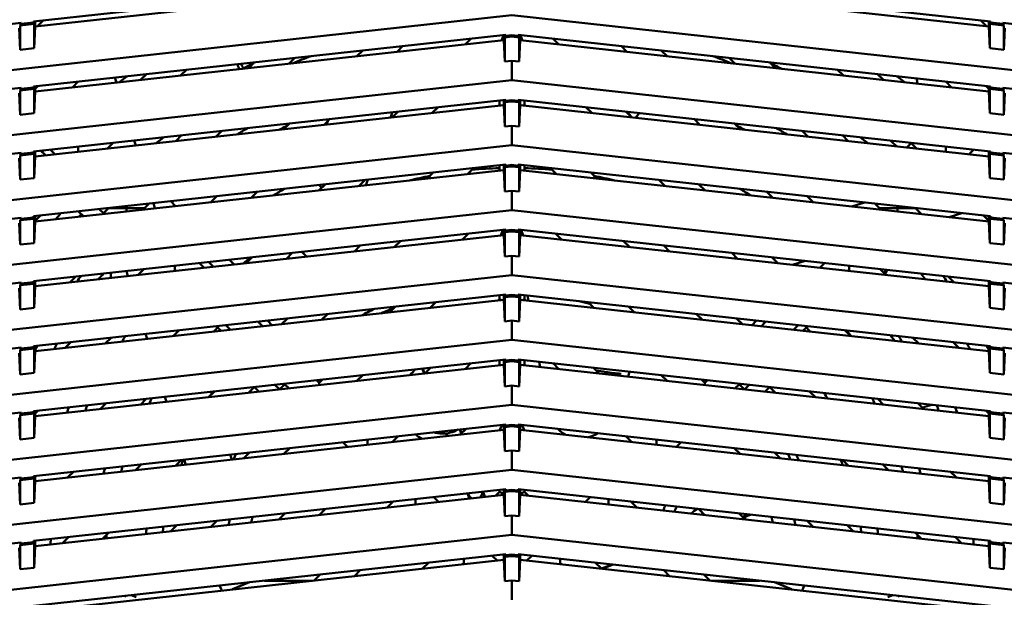
# Model space of a CAD drawing. Units: inches. Extents: x 3 to 337, y 7 to 213.
# Drawn here: x 123 to 129, y 114 to 117 of the extents above; entities that cross this region are included whole.
import ezdxf

# ---------------------------------------------------------------- set-up
doc = ezdxf.new("R2010")
doc.units = ezdxf.units.IN
doc.header["$LTSCALE"] = 20
doc.header["$MEASUREMENT"] = 0
doc.layers.add('Dimension (ANSI)', color=7, linetype='Continuous', lineweight=25)
doc.layers.add('Visible (ANSI)', color=7, linetype='Continuous', lineweight=50)
doc.styles.add('Note Text (ANSI)', font='tahoma.ttf')
doc.dimstyles.new('Default (ANSI)', dxfattribs={"dimscale": 20, "dimtxt": 0.12, "dimasz": 0.098425, "dimexe": 0.125, "dimexo": 0.0625, "dimgap": 0.031496, "dimtad": 0, "dimtih": 1, "dimtoh": 1, "dimzin": 4, "dimdsep": 46, "dimtxsty": 'Note Text (ANSI)', "dimcen": 0.09, "dimdle": 0.393701, "dimclrd": 256, "dimclre": 256, "dimclrt": 256, "dimadec": 0, "dimazin": 1, "dimtfac": 1, "dimtofl": 0, "dimtmove": 0, "dimatfit": 3, "dimfxl": 1, "dimtolj": 1, "dimtzin": 4, "dimlwd": -1, "dimlwe": -1, "dimarcsym": 0})

# ---------------------------------------------------------------- blocks, each defined once
blk = doc.blocks.new('*D29')
at = {"layer": 'Defpoints', "color": 0, "transparency": 16777216}
for p in [(126.5781, 166.8327), (89.5121, 99.9727), (116.2837, 99.9727)]:
    blk.add_point(p, dxfattribs=at)
at = {"layer": 'Dimension (ANSI)', "transparency": 16777216}
for p, q in [((125.3281, 166.8327), (87.0121, 166.8327)), ((89.5121, 164.8642), (89.5121, 136.276)), ((89.5121, 101.9412), (89.5121, 132.5066)), ((115.0337, 99.9727), (87.0121, 99.9727))]:
    blk.add_line(p, q, dxfattribs=at)
for points in [[(89.184, 164.8642), (89.8402, 164.8642), (89.5121, 166.8327)], [(89.184, 101.9412), (89.8402, 101.9412), (89.5121, 99.9727)]]:
    blk.add_solid(points, dxfattribs=at)
at = {"layer": 'Dimension (ANSI)', "transparency": 16777216, "insert": (85.5309, 135.6461), "char_height": 2.4, "attachment_point": 1, "style": 'Note Text (ANSI)'}
blk.add_mtext('\\A1;66.86', dxfattribs=at)

msp = doc.modelspace()

# ---------------------------------------------------------------- linework, layer by layer
at = {"layer": 'Visible (ANSI)'}
for p, q in [((123.065, 117.1543), (125.7119, 117.4442)), ((125.7816, 117.4442), (128.4284, 117.1543)), ((125.7017, 117.4136), (123.0752, 117.1259)), ((128.4183, 117.1259), (125.7917, 117.4136)), ((125.7467, 117.1891), (120.294, 116.5919)), ((120.294, 116.8509), (122.9954, 117.1467)), ((123.065, 117.1484), (122.9954, 117.1408)), ((122.9954, 117.1467), (122.9954, 117.1408)), ((123.065, 117.1484), (123.065, 117.1543)), ((123.065, 117.1484), (123.0699, 117.1406)), ((123.0752, 117.1259), (123.0752, 117.1555)), ((123.1187, 117.1602), (123.0856, 117.1271)), ((131.1995, 116.5919), (125.7467, 117.1891)), ((128.4079, 117.1271), (128.3748, 117.1602)), ((128.4183, 117.1555), (128.4183, 117.1259)), ((128.4284, 117.1484), (128.4236, 117.1406)), ((128.4284, 117.1543), (128.4284, 117.1484)), ((128.4981, 117.1408), (128.4284, 117.1484)), ((128.4981, 117.1467), (128.4981, 117.1408)), ((128.4981, 117.1467), (131.1995, 116.8509)), ((122.9906, 116.9958), (122.9852, 117.1161)), ((122.9954, 117.1408), (122.9906, 117.1319)), ((122.9906, 117.1319), (123.0699, 117.1406)), ((122.9906, 117.1319), (122.9906, 116.9958)), ((123.0699, 117.1406), (123.0699, 117.0044)), ((123.0752, 117.1259), (123.0699, 117.0044)), ((128.4183, 117.1259), (128.4236, 117.0044)), ((128.4236, 117.0044), (128.4236, 117.1406)), ((128.4236, 117.1406), (128.5029, 117.1319)), ((128.4981, 117.1408), (128.5029, 117.1319)), ((128.5029, 117.1319), (128.5029, 116.9958)), ((128.5029, 116.9958), (128.5083, 117.1161)), ((123.065, 116.7902), (125.7119, 117.0801)), ((125.7017, 117.0494), (123.0752, 116.7618)), ((125.484, 117.0256), (125.5171, 117.0587)), ((125.6887, 117.048), (125.7015, 117.0789)), ((125.7017, 117.0789), (125.7017, 117.0494)), ((125.7071, 116.9291), (125.7017, 117.0494)), ((125.7119, 117.0741), (125.7071, 117.0652)), ((125.7071, 117.0652), (125.7467, 117.0696)), ((125.7071, 116.9291), (125.7071, 117.0652)), ((125.7119, 117.0801), (125.7119, 117.0741)), ((125.7467, 117.078), (125.7119, 117.0741)), ((125.7816, 117.0741), (125.7467, 117.078)), ((125.7467, 117.078), (125.7467, 117.0696)), ((125.7467, 117.0696), (125.7864, 117.0652)), ((125.7816, 117.0741), (125.7816, 117.0801)), ((125.7816, 117.0801), (128.4284, 116.7902)), ((125.7816, 117.0741), (125.7864, 117.0652)), ((125.7864, 117.0652), (125.7864, 116.9291)), ((125.7864, 116.9291), (125.7917, 117.0494)), ((125.7917, 117.0494), (125.7917, 117.0789)), ((128.4183, 116.7618), (125.7917, 117.0494)), ((125.792, 117.0789), (125.8048, 117.048)), ((125.9763, 117.0587), (126.0095, 117.0256)), ((123.0699, 117.0044), (122.9906, 116.9958)), ((124.8775, 116.9591), (124.9106, 116.9923)), ((125.1357, 117.017), (125.1026, 116.9838)), ((126.3909, 116.9838), (126.3578, 117.017)), ((126.5828, 116.9923), (126.616, 116.9591)), ((128.4236, 117.0044), (128.5029, 116.9958)), ((124.271, 116.8927), (124.3041, 116.9259)), ((124.5292, 116.9505), (124.4961, 116.9174)), ((125.7467, 116.9334), (125.7071, 116.9291)), ((125.7467, 116.8249), (125.7467, 116.9334)), ((125.7864, 116.9291), (125.7467, 116.9334)), ((126.9974, 116.9174), (126.9642, 116.9505)), ((127.1893, 116.9259), (127.2225, 116.8927)), ((123.9227, 116.8841), (123.8896, 116.8509)), ((127.6039, 116.8509), (127.5707, 116.8841)), ((125.7467, 116.8249), (120.294, 116.2278)), ((123.3162, 116.8177), (123.2831, 116.7845)), ((123.5218, 116.8402), (123.5305, 116.8116)), ((123.6645, 116.8263), (123.6977, 116.8595)), ((131.1995, 116.2278), (125.7467, 116.8249)), ((127.7958, 116.8595), (127.829, 116.8263)), ((128.2104, 116.7845), (128.1772, 116.8177)), ((120.294, 116.4867), (122.9954, 116.7825)), ((122.9954, 116.7766), (122.9906, 116.7677)), ((122.9906, 116.7677), (123.0699, 116.7764)), ((122.9906, 116.7677), (122.9906, 116.6316)), ((123.065, 116.7843), (122.9954, 116.7766)), ((122.9954, 116.7825), (122.9954, 116.7766)), ((123.065, 116.7843), (123.065, 116.7902)), ((123.065, 116.7843), (123.0699, 116.7764)), ((123.0699, 116.7764), (123.0699, 116.6403)), ((123.0752, 116.7618), (123.0699, 116.6403)), ((123.0752, 116.7771), (123.0912, 116.793)), ((123.0752, 116.7618), (123.0752, 116.7913)), ((123.0756, 116.7775), (123.0752, 116.7779)), ((128.4023, 116.793), (128.4183, 116.7771)), ((128.4183, 116.7778), (128.4179, 116.7775)), ((128.4183, 116.7913), (128.4183, 116.7618)), ((128.4183, 116.7618), (128.4236, 116.6403)), ((128.4284, 116.7843), (128.4236, 116.7764)), ((128.4236, 116.6403), (128.4236, 116.7764)), ((128.4236, 116.7764), (128.5029, 116.7677)), ((128.4284, 116.7902), (128.4284, 116.7843)), ((128.4981, 116.7766), (128.4284, 116.7843)), ((128.4981, 116.7825), (128.4981, 116.7766)), ((128.4981, 116.7825), (131.1995, 116.4867)), ((128.4981, 116.7766), (128.5029, 116.7677)), ((128.5029, 116.7677), (128.5029, 116.6316)), ((122.9906, 116.6316), (122.9852, 116.7519)), ((123.065, 116.426), (125.7119, 116.7159)), ((125.6759, 116.7119), (125.6759, 116.6824)), ((125.7017, 116.7148), (125.7017, 116.6852)), ((125.7119, 116.71), (125.7071, 116.7011)), ((125.7071, 116.7011), (125.7467, 116.7054)), ((125.7071, 116.7011), (125.7071, 116.5649)), ((125.7119, 116.7159), (125.7119, 116.71)), ((125.7467, 116.7138), (125.7119, 116.71)), ((125.7816, 116.71), (125.7467, 116.7138)), ((125.7467, 116.7138), (125.7467, 116.7054)), ((125.7467, 116.7054), (125.7864, 116.7011)), ((125.7816, 116.71), (125.7816, 116.7159)), ((125.7816, 116.7159), (128.4284, 116.426)), ((125.7816, 116.71), (125.7864, 116.7011)), ((125.7864, 116.7011), (125.7864, 116.5649)), ((125.7917, 116.6852), (125.7917, 116.7148)), ((125.8176, 116.6824), (125.8176, 116.7119)), ((128.5029, 116.6316), (128.5083, 116.7519)), ((125.7017, 116.6852), (123.0752, 116.3976)), ((125.0764, 116.6463), (125.0653, 116.6155)), ((125.075, 116.6166), (125.1082, 116.6498)), ((125.3333, 116.6744), (125.3001, 116.6413)), ((125.7071, 116.5649), (125.7017, 116.6852)), ((125.7864, 116.5649), (125.7917, 116.6852)), ((128.4183, 116.3976), (125.7917, 116.6852)), ((126.1934, 116.6413), (126.1602, 116.6744)), ((126.3853, 116.6498), (126.4185, 116.6166)), ((126.4185, 116.6166), (126.3912, 116.6491)), ((123.0699, 116.6403), (122.9906, 116.6316)), ((124.7268, 116.608), (124.6936, 116.5748)), ((124.7072, 116.5763), (124.7141, 116.5953)), ((126.7999, 116.5748), (126.7667, 116.608)), ((128.4236, 116.6403), (128.5029, 116.6316)), ((124.1203, 116.5416), (124.0871, 116.5084)), ((124.4685, 116.5502), (124.5017, 116.5833)), ((125.7467, 116.5693), (125.7071, 116.5649)), ((125.7467, 116.4608), (125.7467, 116.5693)), ((125.7864, 116.5649), (125.7467, 116.5693)), ((126.9918, 116.5833), (127.025, 116.5502)), ((127.4064, 116.5084), (127.3732, 116.5416)), ((123.6295, 116.4878), (123.6382, 116.4592)), ((123.862, 116.4838), (123.8952, 116.5169)), ((127.5983, 116.5169), (127.6315, 116.4838)), ((125.7467, 116.4608), (120.294, 115.8636)), ((123.065, 116.4201), (123.065, 116.426)), ((123.0752, 116.3976), (123.0752, 116.4271)), ((123.1319, 116.4038), (123.1053, 116.4304)), ((123.1846, 116.4096), (123.158, 116.4362)), ((123.3164, 116.424), (123.3164, 116.4535)), ((123.5138, 116.4751), (123.4806, 116.442)), ((131.1995, 115.8636), (125.7467, 116.4608)), ((127.9602, 116.4478), (127.9836, 116.4712)), ((128.0129, 116.442), (127.9797, 116.4751)), ((128.1771, 116.4535), (128.1771, 116.424)), ((128.3355, 116.4362), (128.3089, 116.4096)), ((128.4183, 116.4271), (128.4183, 116.3976)), ((128.4284, 116.426), (128.4284, 116.4201)), ((120.294, 116.1225), (122.9954, 116.4184)), ((122.9906, 116.2674), (122.9852, 116.3877)), ((122.9954, 116.4125), (122.9906, 116.4036)), ((122.9906, 116.4036), (123.0699, 116.4122)), ((122.9906, 116.4036), (122.9906, 116.2674)), ((123.065, 116.4201), (122.9954, 116.4125)), ((122.9954, 116.4184), (122.9954, 116.4125)), ((123.065, 116.4201), (123.0699, 116.4122)), ((123.0699, 116.4122), (123.0699, 116.2761)), ((123.0752, 116.3976), (123.0699, 116.2761)), ((128.4183, 116.3976), (128.4236, 116.2761)), ((128.4284, 116.4201), (128.4236, 116.4122)), ((128.4236, 116.2761), (128.4236, 116.4122)), ((128.4236, 116.4122), (128.5029, 116.4036)), ((128.4981, 116.4125), (128.4284, 116.4201)), ((128.4981, 116.4184), (128.4981, 116.4125)), ((128.4981, 116.4184), (131.1995, 116.1225)), ((128.4981, 116.4125), (128.5029, 116.4036)), ((128.5029, 116.4036), (128.5029, 116.2674)), ((128.5029, 116.2674), (128.5083, 116.3877)), ((123.065, 116.0618), (125.7119, 116.3517)), ((125.7017, 116.3211), (123.0752, 116.0334)), ((125.5308, 116.3319), (125.4976, 116.2987)), ((125.6759, 116.3478), (125.6759, 116.3182)), ((125.7017, 116.3506), (125.7017, 116.3211)), ((125.7071, 116.2007), (125.7017, 116.3211)), ((125.7119, 116.3458), (125.7071, 116.3369)), ((125.7071, 116.3369), (125.7467, 116.3412)), ((125.7071, 116.3369), (125.7071, 116.2007)), ((125.7119, 116.3517), (125.7119, 116.3458)), ((125.7467, 116.3496), (125.7119, 116.3458)), ((125.7816, 116.3458), (125.7467, 116.3496)), ((125.7467, 116.3496), (125.7467, 116.3412)), ((125.7467, 116.3412), (125.7864, 116.3369)), ((125.7816, 116.3458), (125.7816, 116.3517)), ((125.7816, 116.3517), (128.4284, 116.0618)), ((125.7816, 116.3458), (125.7864, 116.3369)), ((125.7864, 116.3369), (125.7864, 116.2007)), ((125.7864, 116.2007), (125.7917, 116.3211)), ((125.7917, 116.3211), (125.7917, 116.3506)), ((128.4183, 116.0334), (125.7917, 116.3211)), ((125.8176, 116.3182), (125.8176, 116.3478)), ((125.9958, 116.2987), (125.9627, 116.3319)), ((123.0699, 116.2761), (122.9906, 116.2674)), ((124.9243, 116.2655), (124.8911, 116.2323)), ((124.9384, 116.267), (124.9272, 116.2362)), ((125.2726, 116.2741), (125.3057, 116.3072)), ((126.1878, 116.3072), (126.2209, 116.2741)), ((126.6023, 116.2323), (126.5692, 116.2655)), ((128.4236, 116.2761), (128.5029, 116.2674)), ((124.6661, 116.2076), (124.6992, 116.2408)), ((125.7467, 116.2051), (125.7071, 116.2007)), ((125.7467, 116.0966), (125.7467, 116.2051)), ((125.7864, 116.2007), (125.7467, 116.2051)), ((126.7943, 116.2408), (126.8274, 116.2076)), ((124.0596, 116.1412), (124.0927, 116.1744)), ((124.3178, 116.199), (124.2847, 116.1659)), ((127.2088, 116.1659), (127.1757, 116.199)), ((127.4008, 116.1744), (127.4339, 116.1412)), ((125.7467, 116.0966), (120.294, 115.4994)), ((123.457, 116.0787), (123.4335, 116.1022)), ((123.4531, 116.0748), (123.4862, 116.108)), ((123.48, 116.1017), (123.4783, 116.1071)), ((123.4863, 116.108), (123.4927, 116.108)), ((123.4927, 116.108), (123.5546, 116.108)), ((123.5546, 116.108), (123.5864, 116.108)), ((123.5864, 116.108), (123.5864, 116.1189)), ((123.5864, 116.0894), (123.5864, 116.108)), ((123.5864, 116.108), (123.6183, 116.108)), ((123.6183, 116.108), (123.6802, 116.108)), ((123.6802, 116.108), (123.6867, 116.108)), ((123.7113, 116.1326), (123.6867, 116.108)), ((123.6867, 116.108), (123.6935, 116.1011)), ((123.7372, 116.1354), (123.746, 116.1069)), ((123.7459, 116.1072), (123.7462, 116.1069)), ((123.835, 116.1462), (123.8616, 116.1195)), ((131.1995, 115.4994), (125.7467, 116.0966)), ((127.6509, 116.1175), (127.722, 116.1392)), ((127.722, 116.1392), (127.6509, 116.1175)), ((127.8068, 116.108), (127.7822, 116.1326)), ((127.8, 116.1011), (127.8068, 116.108)), ((127.8133, 116.108), (127.8068, 116.108)), ((127.8133, 116.108), (127.8752, 116.108)), ((127.907, 116.108), (127.8752, 116.108)), ((127.907, 116.108), (127.907, 116.1189)), ((127.9389, 116.108), (127.907, 116.108)), ((127.907, 116.0894), (127.907, 116.108)), ((127.9389, 116.108), (128.0008, 116.108)), ((128.0072, 116.108), (128.0008, 116.108)), ((128.0073, 116.108), (128.0404, 116.0748)), ((120.294, 115.7583), (122.9954, 116.0542)), ((122.9954, 116.0483), (122.9906, 116.0394)), ((122.9906, 116.0394), (123.0699, 116.0481)), ((122.9906, 116.0394), (122.9906, 115.9032)), ((123.065, 116.0559), (122.9954, 116.0483)), ((122.9954, 116.0542), (122.9954, 116.0483)), ((123.065, 116.0559), (123.065, 116.0618)), ((123.065, 116.0559), (123.0699, 116.0481)), ((123.0699, 116.0481), (123.0699, 115.9119)), ((123.1048, 116.0662), (123.0752, 116.0366)), ((123.0752, 116.0334), (123.0752, 116.0629)), ((123.3447, 116.0629), (123.3181, 116.0895)), ((128.1962, 116.0577), (128.2673, 116.0795)), ((128.2673, 116.0795), (128.1962, 116.0577)), ((128.4183, 116.0366), (128.3887, 116.0662)), ((128.4183, 116.0629), (128.4183, 116.0334)), ((128.4284, 116.0559), (128.4236, 116.0481)), ((128.4236, 115.9119), (128.4236, 116.0481)), ((128.4236, 116.0481), (128.5029, 116.0394)), ((128.4284, 116.0618), (128.4284, 116.0559)), ((128.4981, 116.0483), (128.4284, 116.0559)), ((128.4981, 116.0542), (128.4981, 116.0483)), ((128.4981, 116.0542), (131.1995, 115.7583)), ((128.4981, 116.0483), (128.5029, 116.0394)), ((128.5029, 116.0394), (128.5029, 115.9032)), ((122.9906, 115.9032), (122.9852, 116.0236)), ((123.065, 115.6977), (125.7119, 115.9875)), ((123.0752, 116.0334), (123.0699, 115.9119)), ((125.6833, 115.9549), (125.6961, 115.9858)), ((125.7017, 115.9864), (125.7017, 115.9569)), ((125.7119, 115.9875), (125.7119, 115.9816)), ((125.7467, 115.9854), (125.7119, 115.9816)), ((125.7816, 115.9816), (125.7467, 115.9854)), ((125.7467, 115.9854), (125.7467, 115.9771)), ((125.7816, 115.9816), (125.7816, 115.9875)), ((125.7816, 115.9875), (128.4284, 115.6977)), ((125.7917, 115.9569), (125.7917, 115.9864)), ((125.7973, 115.9858), (125.8102, 115.9549)), ((128.4183, 116.0334), (128.4236, 115.9119)), ((128.5029, 115.9032), (128.5083, 116.0236)), ((125.7017, 115.9569), (123.0752, 115.6692)), ((125.4701, 115.9315), (125.5032, 115.9647)), ((125.7071, 115.8366), (125.7017, 115.9569)), ((125.7119, 115.9816), (125.7071, 115.9727)), ((125.7071, 115.9727), (125.7467, 115.9771)), ((125.7071, 115.9727), (125.7071, 115.8366)), ((125.7467, 115.9771), (125.7864, 115.9727)), ((125.7816, 115.9816), (125.7864, 115.9727)), ((125.7864, 115.9727), (125.7864, 115.8366)), ((125.7864, 115.8366), (125.7917, 115.9569)), ((128.4183, 115.6692), (125.7917, 115.9569)), ((125.9902, 115.9647), (126.0234, 115.9315)), ((123.0699, 115.9119), (122.9906, 115.9032)), ((124.8636, 115.8651), (124.8967, 115.8983)), ((125.1218, 115.9229), (125.0887, 115.8898)), ((126.4048, 115.8898), (126.3716, 115.9229)), ((126.5967, 115.8983), (126.6299, 115.8651)), ((128.4236, 115.9119), (128.5029, 115.9032)), ((124.1632, 115.8179), (124.1899, 115.7913)), ((124.2571, 115.7987), (124.2903, 115.8318)), ((124.5153, 115.8565), (124.4822, 115.8233)), ((125.7467, 115.8409), (125.7071, 115.8366)), ((125.7467, 115.7324), (125.7467, 115.8409)), ((125.7864, 115.8366), (125.7467, 115.8409)), ((127.0113, 115.8233), (126.9781, 115.8565)), ((127.2032, 115.8318), (127.2364, 115.7987)), ((123.6506, 115.7323), (123.6838, 115.7654)), ((123.8565, 115.7843), (123.8565, 115.7548)), ((123.9951, 115.7995), (124.0217, 115.7729)), ((124.0478, 115.8053), (124.0744, 115.7787)), ((127.3192, 115.7896), (127.3903, 115.8114)), ((127.3903, 115.8114), (127.3192, 115.7896)), ((127.4718, 115.7729), (127.4984, 115.7995)), ((127.637, 115.7548), (127.637, 115.7843)), ((127.8097, 115.7654), (127.8429, 115.7323)), ((125.7467, 115.7324), (120.294, 115.1352)), ((123.3024, 115.7236), (123.2692, 115.6905)), ((123.4983, 115.7451), (123.4983, 115.7156)), ((123.5948, 115.7261), (123.586, 115.7547)), ((131.1995, 115.1352), (125.7467, 115.7324)), ((127.8473, 115.7613), (127.8306, 115.7446)), ((128.2243, 115.6905), (128.1911, 115.7236)), ((120.294, 115.3942), (122.9954, 115.69)), ((122.9906, 115.5391), (122.9852, 115.6594)), ((122.9954, 115.6841), (122.9906, 115.6752)), ((122.9906, 115.6752), (123.0699, 115.6839)), ((122.9906, 115.6752), (122.9906, 115.5391)), ((123.065, 115.6917), (122.9954, 115.6841)), ((122.9954, 115.69), (122.9954, 115.6841)), ((123.065, 115.6917), (123.065, 115.6977)), ((123.065, 115.6917), (123.0699, 115.6839)), ((123.0699, 115.6839), (123.0699, 115.5477)), ((123.0752, 115.6692), (123.0699, 115.5477)), ((123.0752, 115.6969), (123.0773, 115.699)), ((123.0752, 115.6692), (123.0752, 115.6988)), ((128.4162, 115.699), (128.4183, 115.6969)), ((128.4183, 115.6988), (128.4183, 115.6692)), ((128.4183, 115.6692), (128.4236, 115.5477)), ((128.4284, 115.6917), (128.4236, 115.6839)), ((128.4236, 115.5477), (128.4236, 115.6839)), ((128.4236, 115.6839), (128.5029, 115.6752)), ((128.4284, 115.6977), (128.4284, 115.6917)), ((128.4981, 115.6841), (128.4284, 115.6917)), ((128.4981, 115.69), (128.4981, 115.6841)), ((128.4981, 115.69), (131.1995, 115.3942)), ((128.4981, 115.6841), (128.5029, 115.6752)), ((128.5029, 115.6752), (128.5029, 115.5391)), ((128.5029, 115.5391), (128.5083, 115.6594)), ((123.065, 115.3335), (125.7119, 115.6234)), ((125.6676, 115.589), (125.6759, 115.5972)), ((125.6759, 115.6194), (125.6759, 115.5972)), ((125.6804, 115.5954), (125.6759, 115.5972)), ((125.7017, 115.6222), (125.7017, 115.5927)), ((125.7119, 115.6175), (125.7071, 115.6085)), ((125.7071, 115.6085), (125.7467, 115.6129)), ((125.7071, 115.6085), (125.7071, 115.4724)), ((125.7119, 115.6234), (125.7119, 115.6175)), ((125.7467, 115.6213), (125.7119, 115.6175)), ((125.7816, 115.6175), (125.7467, 115.6213)), ((125.7467, 115.6213), (125.7467, 115.6129)), ((125.7467, 115.6129), (125.7864, 115.6085)), ((125.7816, 115.6175), (125.7816, 115.6234)), ((125.7816, 115.6234), (128.4284, 115.3335)), ((125.7816, 115.6175), (125.7864, 115.6085)), ((125.7864, 115.6085), (125.7864, 115.4724)), ((125.7917, 115.5927), (125.7917, 115.6222)), ((125.8131, 115.5954), (125.8176, 115.5972)), ((125.8176, 115.5972), (125.8176, 115.6194)), ((125.8176, 115.5972), (125.8259, 115.589)), ((125.8341, 115.6176), (125.8394, 115.5875)), ((123.0699, 115.5477), (122.9906, 115.5391)), ((125.7017, 115.5927), (123.0752, 115.3051)), ((125.0611, 115.5226), (125.0943, 115.5557)), ((125.3194, 115.5804), (125.2862, 115.5472)), ((125.6899, 115.5914), (125.6804, 115.5954)), ((125.7071, 115.4724), (125.7017, 115.5927)), ((125.7864, 115.4724), (125.7917, 115.5927)), ((128.4183, 115.3051), (125.7917, 115.5927)), ((125.8131, 115.5954), (125.8036, 115.5914)), ((126.2073, 115.5472), (126.1741, 115.5804)), ((126.3992, 115.5557), (126.4324, 115.5226)), ((128.4236, 115.5477), (128.5029, 115.5391)), ((124.4546, 115.4561), (124.4878, 115.4893)), ((124.7129, 115.5139), (124.6797, 115.4808)), ((126.8138, 115.4808), (126.7806, 115.5139)), ((127.0057, 115.4893), (127.0389, 115.4561)), ((124.1064, 115.4475), (124.0732, 115.4144)), ((124.1166, 115.4191), (124.0973, 115.4384)), ((124.1693, 115.4249), (124.1427, 115.4515)), ((124.3233, 115.4713), (124.35, 115.4447)), ((124.376, 115.4771), (124.4026, 115.4504)), ((125.7467, 115.4767), (125.7071, 115.4724)), ((125.7467, 115.3682), (125.7467, 115.4767)), ((125.7864, 115.4724), (125.7467, 115.4767)), ((127.091, 115.4504), (127.1176, 115.477)), ((127.1435, 115.4447), (127.1701, 115.4713)), ((127.3508, 115.4515), (127.3242, 115.4249)), ((127.3963, 115.4384), (127.377, 115.4191)), ((127.4203, 115.4144), (127.3871, 115.4475)), ((123.4999, 115.3811), (123.4667, 115.3479)), ((123.7025, 115.3738), (123.6938, 115.4023)), ((123.8481, 115.3897), (123.8813, 115.4229)), ((127.6122, 115.4229), (127.6454, 115.3897)), ((127.8651, 115.3952), (127.8924, 115.3627)), ((128.0268, 115.3479), (127.9936, 115.3811)), ((125.7467, 115.3682), (120.294, 114.7711)), ((120.294, 115.03), (122.9954, 115.3259)), ((123.065, 115.3276), (122.9954, 115.3199)), ((122.9954, 115.3259), (122.9954, 115.3199)), ((123.065, 115.3276), (123.065, 115.3335)), ((123.065, 115.3276), (123.0699, 115.3197)), ((123.0752, 115.3051), (123.0752, 115.3346)), ((123.2416, 115.3233), (123.2748, 115.3565)), ((131.1995, 114.7711), (125.7467, 115.3682)), ((128.2187, 115.3565), (128.2518, 115.3233)), ((128.4183, 115.3346), (128.4183, 115.3051)), ((128.4284, 115.3276), (128.4236, 115.3197)), ((128.4284, 115.3335), (128.4284, 115.3276)), ((128.4981, 115.3199), (128.4284, 115.3276)), ((128.4981, 115.3259), (128.4981, 115.3199)), ((128.4981, 115.3259), (131.1995, 115.03)), ((122.9906, 115.1749), (122.9852, 115.2952)), ((122.9954, 115.3199), (122.9906, 115.311)), ((122.9906, 115.311), (123.0699, 115.3197)), ((122.9906, 115.311), (122.9906, 115.1749)), ((123.0699, 115.3197), (123.0699, 115.1836)), ((123.0752, 115.3051), (123.0699, 115.1836)), ((128.4183, 115.3051), (128.4236, 115.1836)), ((128.4236, 115.3197), (128.4236, 115.1836)), ((128.4236, 115.3197), (128.5029, 115.311)), ((128.4981, 115.3199), (128.5029, 115.311)), ((128.5029, 115.311), (128.5029, 115.1749)), ((128.5029, 115.1749), (128.5083, 115.2952)), ((123.065, 114.9693), (125.7119, 115.2592)), ((125.7017, 115.2285), (123.0752, 114.9409)), ((125.2587, 115.18), (125.2918, 115.2132)), ((125.5169, 115.2378), (125.4837, 115.2047)), ((125.6759, 115.2552), (125.6759, 115.2257)), ((125.7017, 115.2581), (125.7017, 115.2285)), ((125.7071, 115.1082), (125.7017, 115.2285)), ((125.7119, 115.2533), (125.7071, 115.2444)), ((125.7071, 115.2444), (125.7467, 115.2487)), ((125.7071, 115.2444), (125.7071, 115.1082)), ((125.7119, 115.2592), (125.7119, 115.2533)), ((125.7467, 115.2571), (125.7119, 115.2533)), ((125.7816, 115.2533), (125.7467, 115.2571)), ((125.7467, 115.2571), (125.7467, 115.2487)), ((125.7467, 115.2487), (125.7864, 115.2444)), ((125.7816, 115.2533), (125.7816, 115.2592)), ((125.7816, 115.2592), (128.4284, 114.9693)), ((125.7816, 115.2533), (125.7864, 115.2444)), ((125.7864, 115.2444), (125.7864, 115.1082)), ((125.7864, 115.1082), (125.7917, 115.2285)), ((125.7917, 115.2285), (125.7917, 115.2581)), ((128.4183, 114.9409), (125.7917, 115.2285)), ((125.8176, 115.2257), (125.8176, 115.2552)), ((125.8995, 115.2463), (125.9049, 115.2162)), ((126.0097, 115.2047), (125.9766, 115.2378)), ((126.2017, 115.2132), (126.2348, 115.18)), ((123.0699, 115.1836), (122.9906, 115.1749)), ((124.9104, 115.1714), (124.8773, 115.1383)), ((125.2466, 115.2082), (125.257, 115.1798)), ((126.6162, 115.1383), (126.5831, 115.1714)), ((128.4236, 115.1836), (128.5029, 115.1749)), ((124.3039, 115.105), (124.2708, 115.0718)), ((124.3294, 115.0783), (124.3033, 115.1044)), ((124.4448, 115.0909), (124.4182, 115.1175)), ((124.4975, 115.0967), (124.4709, 115.1233)), ((124.6516, 115.1431), (124.6666, 115.128)), ((124.6666, 115.128), (124.6853, 115.1468)), ((124.6666, 115.1216), (124.6666, 115.128)), ((124.6666, 115.1152), (124.6666, 115.1216)), ((125.7467, 115.1126), (125.7071, 115.1082)), ((125.7467, 115.0041), (125.7467, 115.1126)), ((125.7864, 115.1082), (125.7467, 115.1126)), ((126.8082, 115.1468), (126.8269, 115.128)), ((126.8269, 115.128), (126.8419, 115.1431)), ((126.8269, 115.1216), (126.8269, 115.128)), ((126.8269, 115.1216), (126.8269, 115.1152)), ((127.0226, 115.1233), (126.996, 115.0967)), ((127.0754, 115.1175), (127.0488, 115.0909)), ((127.1903, 115.1043), (127.1642, 115.0782)), ((127.2227, 115.0718), (127.1896, 115.105)), ((123.8102, 115.0214), (123.8015, 115.05)), ((124.0457, 115.0472), (124.0788, 115.0803)), ((124.0604, 115.0783), (124.0643, 115.0658)), ((127.4147, 115.0803), (127.4478, 115.0472)), ((125.7467, 115.0041), (120.294, 114.4069)), ((123.4392, 114.9808), (123.4723, 115.0139)), ((123.6974, 115.0386), (123.6643, 115.0054)), ((131.1995, 114.4069), (125.7467, 115.0041)), ((127.8292, 115.0054), (127.7961, 115.0386)), ((128.0212, 115.0139), (128.0543, 114.9808)), ((120.294, 114.6658), (122.9954, 114.9617)), ((122.9954, 114.9558), (122.9906, 114.9469)), ((122.9906, 114.9469), (123.0699, 114.9556)), ((122.9906, 114.9469), (122.9906, 114.8107)), ((123.065, 114.9634), (122.9954, 114.9558)), ((122.9954, 114.9617), (122.9954, 114.9558)), ((123.065, 114.9634), (123.065, 114.9693)), ((123.065, 114.9634), (123.0699, 114.9556)), ((123.0699, 114.9556), (123.0699, 114.8194)), ((123.0752, 114.9409), (123.0699, 114.8194)), ((123.0909, 114.9721), (123.0752, 114.9564)), ((123.0752, 114.9409), (123.0752, 114.9704)), ((128.4183, 114.9564), (128.4026, 114.9721)), ((128.4183, 114.9704), (128.4183, 114.9409)), ((128.4183, 114.9409), (128.4236, 114.8194)), ((128.4284, 114.9634), (128.4236, 114.9556)), ((128.4236, 114.9556), (128.4236, 114.8194)), ((128.4236, 114.9556), (128.5029, 114.9469)), ((128.4284, 114.9693), (128.4284, 114.9634)), ((128.4981, 114.9558), (128.4284, 114.9634)), ((128.4981, 114.9558), (128.4981, 114.9617)), ((128.4981, 114.9617), (131.1995, 114.6658)), ((128.4981, 114.9558), (128.5029, 114.9469)), ((128.5029, 114.9469), (128.5029, 114.8107)), ((122.9906, 114.8107), (122.9852, 114.931)), ((123.065, 114.6051), (125.7119, 114.895)), ((125.6804, 114.8677), (125.6908, 114.8927)), ((125.7017, 114.8939), (125.7017, 114.8644)), ((125.7119, 114.8891), (125.7071, 114.8802)), ((125.7071, 114.8802), (125.7467, 114.8845)), ((125.7071, 114.8802), (125.7071, 114.7441)), ((125.7119, 114.895), (125.7119, 114.8891)), ((125.7467, 114.8929), (125.7119, 114.8891)), ((125.7816, 114.8891), (125.7467, 114.8929)), ((125.7467, 114.8929), (125.7467, 114.8845)), ((125.7467, 114.8845), (125.7864, 114.8802)), ((125.7816, 114.8891), (125.7816, 114.895)), ((125.7816, 114.895), (128.4284, 114.6051)), ((125.7816, 114.8891), (125.7864, 114.8802)), ((125.7864, 114.8802), (125.7864, 114.7441)), ((125.7917, 114.8644), (125.7917, 114.8939)), ((125.8027, 114.8927), (125.8131, 114.8677)), ((128.5029, 114.8107), (128.5083, 114.931)), ((125.7017, 114.8644), (123.0752, 114.5767)), ((125.1079, 114.8289), (125.0748, 114.7957)), ((125.379, 114.8445), (125.3844, 114.8296)), ((125.4535, 114.8667), (125.462, 114.8433)), ((125.4562, 114.8375), (125.4893, 114.8706)), ((125.678, 114.8618), (125.6804, 114.8677)), ((125.7071, 114.7441), (125.7017, 114.8644)), ((125.7864, 114.7441), (125.7917, 114.8644)), ((128.4183, 114.5767), (125.7917, 114.8644)), ((125.8155, 114.8618), (125.8131, 114.8677)), ((126.0041, 114.8706), (126.0373, 114.8375)), ((126.4187, 114.7957), (126.3855, 114.8289)), ((123.0699, 114.8194), (122.9906, 114.8107)), ((124.8258, 114.7684), (124.7991, 114.795)), ((124.9366, 114.8101), (124.9366, 114.7896)), ((124.9366, 114.7806), (124.9366, 114.7896)), ((126.5569, 114.8101), (126.5569, 114.7896)), ((126.5569, 114.7806), (126.5569, 114.7896)), ((126.6943, 114.795), (126.6677, 114.7684)), ((128.4236, 114.8194), (128.5029, 114.8107)), ((124.1682, 114.7259), (124.1769, 114.6974)), ((124.2432, 114.7046), (124.2764, 114.7378)), ((124.5014, 114.7624), (124.4683, 114.7293)), ((125.7467, 114.7484), (125.7071, 114.7441)), ((125.7467, 114.6399), (125.7467, 114.7484)), ((125.7864, 114.7441), (125.7467, 114.7484)), ((127.0252, 114.7293), (126.992, 114.7624)), ((127.2171, 114.7378), (127.2503, 114.7046)), ((123.6367, 114.6382), (123.6699, 114.6714)), ((123.895, 114.696), (123.8618, 114.6629)), ((123.918, 114.669), (123.9092, 114.6976)), ((127.6317, 114.6629), (127.5985, 114.696)), ((127.8236, 114.6714), (127.8568, 114.6382)), ((125.7467, 114.6399), (120.294, 114.0427)), ((123.065, 114.5992), (123.065, 114.6051)), ((123.0752, 114.5767), (123.0752, 114.6062)), ((123.2885, 114.6296), (123.2553, 114.5964)), ((131.1995, 114.0427), (125.7467, 114.6399)), ((128.2382, 114.5964), (128.205, 114.6296)), ((128.4183, 114.6062), (128.4183, 114.5767)), ((128.4284, 114.6051), (128.4284, 114.5992)), ((120.294, 114.3017), (122.9954, 114.5975)), ((122.9906, 114.4465), (122.9852, 114.5669)), ((122.9954, 114.5916), (122.9906, 114.5827)), ((122.9906, 114.5827), (123.0699, 114.5914)), ((122.9906, 114.5827), (122.9906, 114.4465)), ((123.065, 114.5992), (122.9954, 114.5916)), ((122.9954, 114.5975), (122.9954, 114.5916)), ((123.065, 114.5992), (123.0699, 114.5914)), ((123.0699, 114.5914), (123.0699, 114.4552)), ((123.0752, 114.5767), (123.0699, 114.4552)), ((128.4183, 114.5767), (128.4236, 114.4552)), ((128.4284, 114.5992), (128.4236, 114.5914)), ((128.4236, 114.5914), (128.4236, 114.4552)), ((128.4236, 114.5914), (128.5029, 114.5827)), ((128.4981, 114.5916), (128.4284, 114.5992)), ((128.4981, 114.5916), (128.4981, 114.5975)), ((128.4981, 114.5975), (131.1995, 114.3017)), ((128.4981, 114.5916), (128.5029, 114.5827)), ((128.5029, 114.5827), (128.5029, 114.4465)), ((128.5029, 114.4465), (128.5083, 114.5669)), ((123.065, 114.241), (125.7119, 114.5308)), ((125.7017, 114.5002), (123.0752, 114.2125)), ((125.4975, 114.5074), (125.5078, 114.479)), ((125.5016, 114.5078), (125.5042, 114.5004)), ((125.5024, 114.4998), (125.5099, 114.4792)), ((125.5933, 114.4883), (125.583, 114.5167)), ((125.5954, 114.4886), (125.5851, 114.517)), ((125.6537, 114.4949), (125.6759, 114.5171)), ((125.6759, 114.5269), (125.6759, 114.5171)), ((125.6804, 114.5152), (125.6759, 114.5171)), ((125.7017, 114.5064), (125.6804, 114.5152)), ((125.7017, 114.5297), (125.7017, 114.5002)), ((125.7071, 114.3799), (125.7017, 114.5002)), ((125.7119, 114.5249), (125.7071, 114.516)), ((125.7071, 114.516), (125.7467, 114.5204)), ((125.7071, 114.516), (125.7071, 114.3799)), ((125.7119, 114.5308), (125.7119, 114.5249)), ((125.7467, 114.5288), (125.7119, 114.5249)), ((125.7816, 114.5249), (125.7467, 114.5288)), ((125.7467, 114.5288), (125.7467, 114.5204)), ((125.7467, 114.5204), (125.7864, 114.516)), ((125.7816, 114.5249), (125.7816, 114.5308)), ((125.7816, 114.5308), (128.4284, 114.241)), ((125.7816, 114.5249), (125.7864, 114.516)), ((125.7864, 114.516), (125.7864, 114.3799)), ((125.7864, 114.3799), (125.7917, 114.5002)), ((125.7917, 114.5002), (125.7917, 114.5297)), ((125.8131, 114.5152), (125.7917, 114.5064)), ((128.4183, 114.2125), (125.7917, 114.5002)), ((125.8131, 114.5152), (125.8176, 114.5171)), ((125.8176, 114.5171), (125.8176, 114.5269)), ((125.8176, 114.5171), (125.8398, 114.4949)), ((123.0699, 114.4552), (122.9906, 114.4465)), ((125.0472, 114.4285), (125.0804, 114.4617)), ((125.2067, 114.4559), (125.2067, 114.4755)), ((125.2067, 114.4559), (125.2067, 114.446)), ((125.308, 114.4866), (125.3346, 114.46)), ((126.1589, 114.46), (126.1855, 114.4866)), ((126.2868, 114.4559), (126.2868, 114.4755)), ((126.2868, 114.4559), (126.2868, 114.446)), ((126.4131, 114.4617), (126.4463, 114.4285)), ((128.4236, 114.4552), (128.5029, 114.4465)), ((124.4407, 114.3621), (124.4739, 114.3953)), ((124.699, 114.4199), (124.6658, 114.3867)), ((125.7467, 114.3842), (125.7071, 114.3799)), ((125.7467, 114.2757), (125.7467, 114.3842)), ((125.7864, 114.3799), (125.7467, 114.3842)), ((126.8277, 114.3867), (126.7945, 114.4199)), ((127.0196, 114.3953), (127.0528, 114.3621)), ((127.0384, 114.3765), (127.0737, 114.3893)), ((127.0522, 114.3773), (127.0827, 114.3883)), ((123.8342, 114.2957), (123.8674, 114.3288)), ((124.0925, 114.3535), (124.0593, 114.3203)), ((127.4342, 114.3203), (127.401, 114.3535)), ((127.6261, 114.3288), (127.6592, 114.2957)), ((125.7467, 114.2757), (120.294, 113.6785)), ((123.486, 114.2871), (123.4528, 114.2539)), ((131.1995, 113.6785), (125.7467, 114.2757)), ((128.0407, 114.2539), (128.0075, 114.2871)), ((120.294, 113.9375), (122.9954, 114.2333)), ((122.9954, 114.2274), (122.9906, 114.2185)), ((122.9906, 114.2185), (123.0699, 114.2272)), ((122.9906, 114.2185), (122.9906, 114.0824)), ((123.065, 114.2351), (122.9954, 114.2274)), ((122.9954, 114.2333), (122.9954, 114.2274)), ((123.065, 114.2351), (123.065, 114.241)), ((123.065, 114.2351), (123.0699, 114.2272)), ((123.0699, 114.2272), (123.0699, 114.0911)), ((123.0752, 114.2125), (123.0752, 114.2421)), ((123.2277, 114.2293), (123.2609, 114.2624)), ((128.2326, 114.2624), (128.2657, 114.2293)), ((128.4183, 114.2421), (128.4183, 114.2125)), ((128.4284, 114.2351), (128.4236, 114.2272)), ((128.4236, 114.2272), (128.4236, 114.0911)), ((128.4236, 114.2272), (128.5029, 114.2185)), ((128.4284, 114.241), (128.4284, 114.2351)), ((128.4981, 114.2274), (128.4284, 114.2351)), ((128.4981, 114.2333), (128.4981, 114.2274)), ((128.4981, 114.2333), (131.1995, 113.9375)), ((128.4981, 114.2274), (128.5029, 114.2185)), ((128.5029, 114.2185), (128.5029, 114.0824)), ((122.9906, 114.0824), (122.9852, 114.2027)), ((123.065, 113.8768), (125.7119, 114.1667)), ((123.0752, 114.2125), (123.0699, 114.0911)), ((125.7017, 114.1656), (125.7017, 114.136)), ((125.7119, 114.1667), (125.7119, 114.1608)), ((125.7467, 114.1646), (125.7119, 114.1608)), ((125.7816, 114.1608), (125.7467, 114.1646)), ((125.7467, 114.1646), (125.7467, 114.1562)), ((125.7816, 114.1608), (125.7816, 114.1667)), ((125.7816, 114.1667), (128.4284, 113.8768)), ((125.7917, 114.136), (125.7917, 114.1656)), ((128.4183, 114.2125), (128.4236, 114.0911)), ((128.5029, 114.0824), (128.5083, 114.2027)), ((125.7017, 114.136), (123.0752, 113.8484)), ((125.2448, 114.086), (125.2779, 114.1191)), ((125.4767, 114.1175), (125.4699, 114.1106)), ((125.4767, 114.1239), (125.4767, 114.1409)), ((125.4767, 114.1175), (125.4767, 114.1239)), ((125.4822, 114.112), (125.4767, 114.1175)), ((125.6362, 114.1584), (125.6629, 114.1318)), ((125.7071, 114.0157), (125.7017, 114.136)), ((125.7119, 114.1608), (125.7071, 114.1519)), ((125.7071, 114.1519), (125.7467, 114.1562)), ((125.7071, 114.1519), (125.7071, 114.0157)), ((125.7467, 114.1562), (125.7864, 114.1519)), ((125.7816, 114.1608), (125.7864, 114.1519)), ((125.7864, 114.1519), (125.7864, 114.0157)), ((125.7864, 114.0157), (125.7917, 114.136)), ((128.4183, 113.8484), (125.7917, 114.136)), ((125.8306, 114.1318), (125.8572, 114.1584)), ((126.0168, 114.1175), (126.0113, 114.112)), ((126.0168, 114.1239), (126.0168, 114.1409)), ((126.0168, 114.1239), (126.0168, 114.1175)), ((126.0236, 114.1106), (126.0168, 114.1175)), ((126.2156, 114.1191), (126.2487, 114.086)), ((126.3089, 114.1089), (126.248, 114.0867)), ((126.2512, 114.0857), (126.3135, 114.1084)), ((123.0699, 114.0911), (122.9906, 114.0824)), ((124.6383, 114.0196), (124.6714, 114.0527)), ((124.8965, 114.0774), (124.8634, 114.0442)), ((126.6301, 114.0442), (126.597, 114.0774)), ((126.8221, 114.0527), (126.8552, 114.0196)), ((128.4236, 114.0911), (128.5029, 114.0824)), ((124.2754, 114.0093), (124.1809, 113.9702)), ((124.6289, 114.0185), (124.3593, 114.0185)), ((125.7467, 114.02), (125.7071, 114.0157)), ((125.7467, 113.9115), (125.7467, 114.02)), ((125.7864, 114.0157), (125.7467, 114.02)), ((127.1342, 114.0185), (126.8646, 114.0185)), ((127.218, 114.0093), (127.3126, 113.9702)), ((124.1172, 113.9702), (124.1085, 113.9911)), ((124.1202, 113.9628), (124.1172, 113.9702)), ((124.1809, 113.9702), (124.1785, 113.9692)), ((127.315, 113.9692), (127.3126, 113.9702)), ((127.3763, 113.9702), (127.3732, 113.9628)), ((127.3763, 113.9702), (127.3849, 113.9911)), ((123.5771, 113.9251), (123.5805, 113.9332)), ((123.6127, 113.9368), (123.6408, 113.9251)), ((127.8526, 113.9251), (127.8807, 113.9368)), ((127.913, 113.9332), (127.9164, 113.9251))]:
    msp.add_line(p, q, dxfattribs=at)
for centre, radius, start, end in [((125.7469, 113.9476), 3.307, 115.9622, 117.2045), ((125.7469, 113.9476), 3.2164, 110.4885, 112.4785), ((125.7469, 113.9476), 3.2164, 67.5199, 69.5096), ((125.7469, 113.9476), 3.307, 62.7943, 64.0466), ((127.0416, 118.3454), 3.1759, 206.7662, 207.3326), ((127.0416, 118.3454), 3.1555, 206.9051, 207.4299), ((125.7469, 113.9476), 3.6141, 126.6359, 127.5436), ((125.7469, 113.9476), 3.6141, 52.4556, 53.3633), ((127.0416, 118.3454), 1.7323, 299.9793, 300.1102), ((125.7468, 113.9477), 3.8978, 133.1359, 133.2678), ((125.7467, 113.9477), 3.8977, 133.1349, 133.2676), ((125.7469, 113.9476), 2.9998, 119.5295, 120.9095), ((125.7469, 113.9476), 2.9093, 115.6057, 116.6818), ((127.0416, 118.3454), 3.1555, 214.6754, 214.7244), ((125.7469, 113.9476), 2.9093, 63.3168, 64.4037), ((125.7469, 113.9476), 2.9998, 59.0894, 60.4693), ((125.7469, 113.9476), 3.2164, 127.2985, 128.2978), ((125.7469, 113.9476), 3.2164, 51.7013, 52.7006), ((125.7469, 113.9476), 3.307, 49.2766, 50.1856), ((125.7469, 113.9476), 3.6141, 136.5674, 136.7802), ((125.7468, 113.9476), 2.3857, 91.7047, 95.4181), ((125.7468, 113.9476), 2.3857, 84.5874, 88.3003), ((125.7468, 113.9476), 2.3857, 101.1114, 103.9374), ((125.7468, 113.9476), 2.3857, 76.0585, 78.8949), ((125.7469, 113.9476), 2.6022, 119.3484, 120.9439), ((127.0416, 118.3454), 3.1759, 221.591, 221.9651), ((127.0416, 118.3454), 3.1555, 221.8545, 221.9454), ((125.7469, 113.9476), 2.6022, 59.0549, 60.6502), ((125.7469, 113.9476), 2.9093, 130.8894, 131.0041), ((125.7469, 113.9476), 3.307, 139.8805, 140.6126), ((125.7469, 113.9476), 3.2164, 138.6154, 138.9381), ((125.7468, 113.9476), 2.3857, 127.8666, 129.1867), ((127.0416, 118.3454), 3.5039, 225.124, 225.7432), ((125.7469, 113.9476), 2.9998, 143.6219, 144.3793), ((125.7469, 113.9476), 2.9093, 141.9581, 142.7602), ((125.7468, 113.9476), 2.9094, 37.2381, 38.0401), ((125.7468, 113.9476), 2.9999, 35.6191, 36.3764), ((125.7468, 113.9476), 1.7716, 115.7839, 118.4493), ((125.7467, 113.9477), 1.7323, 112.3281, 115.0176), ((125.7468, 113.9476), 1.681, 74.9409, 77.0621), ((127.1969, 114.8229), 1.2332, 143.7488, 143.9819), ((127.0416, 118.3454), 3.5039, 233.214, 233.4212), ((125.7468, 113.9476), 2.0786, 132.8114, 133.047), ((125.7468, 113.9476), 2.0786, 46.9568, 47.1876), ((125.7469, 113.9476), 2.6022, 146.3386, 147.176), ((125.7468, 113.9476), 2.3858, 37.1832, 38.1618), ((125.7468, 113.9476), 2.6023, 32.8224, 33.6598), ((125.7469, 113.9476), 2.9998, 152.4317, 152.9479), ((125.7469, 113.9476), 2.9093, 151.2286, 151.9314), ((125.7468, 113.9476), 2.9094, 28.0672, 28.77), ((125.7468, 113.9476), 2.9999, 27.0621, 27.567), ((125.3564, 115.0202), 0.2362, 52.0991, 54.8368), ((125.3564, 115.0202), 0.2362, 128.9233, 140.4009), ((125.7467, 113.9477), 1.7323, 137.3444, 138.7011), ((125.7467, 113.9477), 1.7323, 41.299, 42.6554), ((125.7468, 113.9476), 2.0787, 31.696, 32.7293), ((125.7469, 113.9476), 2.6928, 157.1988, 157.9108), ((125.7469, 113.9476), 2.6022, 156.0853, 156.83), ((125.7468, 113.9476), 2.2952, 151.5196, 152.4064), ((125.7468, 113.9476), 2.2952, 27.5922, 28.479), ((127.0416, 118.3454), 3.5039, 286.6643, 287.5864), ((125.7468, 113.9476), 2.6023, 23.1688, 23.9135), ((125.7468, 113.9476), 2.6928, 22.0881, 22.8), ((125.3564, 115.0202), 0.2362, 229.9388, 240.8369), ((125.3564, 115.0202), 0.1772, 253.321, 270), ((125.3564, 115.0202), 0.1772, 270, 299.179), ((126.1305, 115.002), 0.185, 234.9291, 243.6123), ((126.1305, 115.002), 0.185, 283.8877, 302.467), ((125.7467, 113.9477), 1.7323, 153.1693, 154.3205), ((125.7467, 113.9477), 1.7323, 25.6796, 26.8307), ((125.7468, 113.9476), 1.7716, 24.8923, 26.008), ((125.7468, 113.9476), 2.2952, 161.9202, 162.7218), ((125.7468, 113.9476), 1.9881, 157.8501, 158.8074), ((125.7468, 113.9476), 1.9881, 21.1913, 22.1486), ((125.7468, 113.9476), 2.2952, 17.2771, 18.0787), ((125.7468, 113.9476), 2.3857, 162.8997, 163.6653), ((125.7468, 113.9476), 2.3858, 16.3337, 17.0993), ((126.8193, 114.338), 0.2362, 154.2938, 161.6961), ((126.8193, 114.338), 0.1772, 147.3833, 157.5827), ((126.8193, 114.338), 0.0886, 111.0983, 139.9093), ((126.8193, 114.338), 0.0886, 111.0975, 139.9089), ((125.7468, 113.9476), 1.1574, 22.3582, 23.2174), ((125.7467, 113.9477), 1.6339, 165.3257, 166.4237), ((125.7467, 113.9477), 1.5157, 163.6086, 164.8056), ((126.8193, 114.338), 0.2362, 5.8039, 9.5593), ((125.7467, 113.9477), 1.5157, 15.1944, 16.3914), ((125.7467, 113.9477), 1.6339, 13.5763, 14.6743), ((125.7468, 113.9476), 2.2952, 171.7628, 172.2765), ((125.7468, 113.9476), 2.0786, 169.9452, 170.7863), ((125.7468, 113.9476), 1.9881, 169.1803, 170.0632), ((125.7468, 113.9476), 1.9881, 9.9359, 10.8187), ((125.7468, 113.9476), 2.0787, 9.2127, 10.0539), ((125.7468, 113.9476), 2.2952, 7.7227, 8.2305), ((125.7469, 113.9476), 2.6022, 173.2908, 173.953), ((125.7468, 113.9476), 2.6023, 6.0462, 6.7085)]:
    msp.add_arc(centre, radius, start, end, dxfattribs=at)
for centre, major_axis, ratio, start_param, end_param in [((125.5413, 114.5139), (0.037, 0.0135), 0.999391, 3.1407, 3.810434), ((125.5402, 114.5135), (0.037, 0.0135), 0.999391, 5.144363, 5.934328), ((125.5603, 114.5151), (-0.0017, 0.0295), 0.710986, 4.640208, 4.720301)]:
    msp.add_ellipse(centre, major_axis=major_axis, ratio=ratio, start_param=start_param, end_param=end_param, dxfattribs=at)
for points in [[(128.0147, 116.8355), (128.0161, 116.8255), (128.0174, 116.8155), (128.0186, 116.8055)], [(123.0752, 116.7858), (123.0774, 116.7879), (123.0796, 116.7899), (123.0819, 116.792)], [(128.4181, 116.7856), (128.4159, 116.7877), (128.4137, 116.7898), (128.4114, 116.7919)], [(126.4407, 116.6142), (126.4467, 116.6233), (126.4527, 116.6325), (126.4587, 116.6417)], [(126.4599, 116.6416), (126.4539, 116.6324), (126.4478, 116.6232), (126.4416, 116.6141)], [(126.2081, 116.305), (126.2053, 116.3017), (126.2025, 116.2985), (126.1998, 116.2952)], [(127.8512, 115.7609), (127.8467, 115.753), (127.8422, 115.7453), (127.8375, 115.7376)], [(125.0142, 115.5174), (125.0387, 115.5289), (125.0635, 115.5397), (125.0886, 115.55)], [(124.4453, 115.0909), (124.4544, 115.1012), (124.4635, 115.1114), (124.4728, 115.1214)], [(124.1857, 114.6983), (124.1907, 114.7088), (124.1958, 114.7192), (124.201, 114.7295)], [(125.5795, 114.5163), (125.5795, 114.5154), (125.5796, 114.5145), (125.5796, 114.5135)], [(125.5814, 114.5142), (125.5814, 114.515), (125.5814, 114.5157), (125.5813, 114.5165)], [(124.1662, 114.3616), (124.1635, 114.3515), (124.161, 114.3413), (124.1585, 114.3312)], [(127.335, 114.3312), (127.3325, 114.3413), (127.33, 114.3515), (127.3273, 114.3616)]]:
    msp.add_open_spline(points, degree=3, dxfattribs=at)
for points, weights in [([(125.2546, 115.1796), (125.2493, 115.1927), (125.2431, 115.2078)], [1.08582476037, 1.07592386445, 1.06009445646]), ([(125.3819, 114.8293), (125.3794, 114.8371), (125.377, 114.8443)], [1.0832577947, 1.08938303886, 1.0935440924]), ([(125.4557, 114.867), (125.4598, 114.8569), (125.4643, 114.8456)], [1.09022933894, 1.08344409821, 1.07286182195]), ([(127.0522, 114.3773), (127.0466, 114.3754), (127.0412, 114.3737)], [1.04290966795, 1.04908826381, 1.05462461736])]:
    msp.add_rational_spline(points, weights, degree=2, dxfattribs=at)
for points, knots in [([(126.3577, 115.1783), (126.3293, 115.1812), (126.3007, 115.1847), (126.2541, 115.1912), (126.2361, 115.1939), (126.218, 115.1968)], [4.2488128, 4.2488128, 4.2488128, 4.2488128, 4.5183581, 4.5183581, 4.6855826, 4.6855826, 4.6855826, 4.6855826]), ([(126.4047, 115.1909), (126.4026, 115.1818), (126.4008, 115.1727), (126.3989, 115.1632), (126.3988, 115.1626), (126.3986, 115.1621)], [0.54883809, 0.54883809, 0.54883809, 0.54883809, 0.62439975, 0.62439975, 0.6292041, 0.6292041, 0.6292041, 0.6292041]), ([(125.5182, 114.4801), (125.5153, 114.4819), (125.5127, 114.4841), (125.5104, 114.4866), (125.5069, 114.4904), (125.5042, 114.4949), (125.5024, 114.4998)], [0.5854552, 0.5854552, 0.5854552, 0.5854552, 0.75, 0.75, 0.75, 1, 1, 1, 1]), ([(125.5024, 114.4998), (125.5046, 114.4945), (125.5073, 114.49), (125.5107, 114.4863), (125.5129, 114.4839), (125.5154, 114.4818), (125.5182, 114.4801)], [0, 0, 0, 0, 0.25, 0.25, 0.25, 0.4114009, 0.4114009, 0.4114009, 0.4114009]), ([(125.5814, 114.5142), (125.5814, 114.5088), (125.5803, 114.5035), (125.5782, 114.4986), (125.5761, 114.4937), (125.573, 114.4893), (125.5692, 114.4857)], [0, 0, 0, 0, 0.3333333, 0.3333333, 0.3333333, 0.6616662, 0.6616662, 0.6616662, 0.6616662]), ([(125.5692, 114.4857), (125.5692, 114.4857), (125.5692, 114.4857), (125.5692, 114.4857), (125.573, 114.4893), (125.576, 114.4936), (125.5781, 114.4984), (125.5801, 114.5031), (125.5812, 114.5084), (125.5814, 114.5142)], [0.3317515, 0.3317515, 0.3317515, 0.3317515, 0.3333333, 0.3333333, 0.3333333, 0.6666667, 0.6666667, 0.6666667, 1, 1, 1, 1])]:
    msp.add_open_spline(points, degree=3, knots=knots, dxfattribs=at)

# ---------------------------------------------------------------- dimensions: what is measured, and where the dimension line sits
at = {"layer": 'Dimension (ANSI)'}
dim = msp.add_linear_dim(base=(89.5121, 99.9727), p1=(126.5781, 166.8327), p2=(116.2837, 99.9727), angle=270, dimstyle='Default (ANSI)', override={"dimgap": 0.031496, "dimdec": 2, "dimtol": 0, "dimlim": 0, "dimtp": 0, "dimtm": 0, "dimtdec": 2, "dimatfit": 1}, dxfattribs=at)
dim.commit()
dim.dimension.update_dxf_attribs({"geometry": '*D29', "text_midpoint": (89.5121, 134.3913), "dimtype": 160})

doc.saveas('drawing.dxf')
